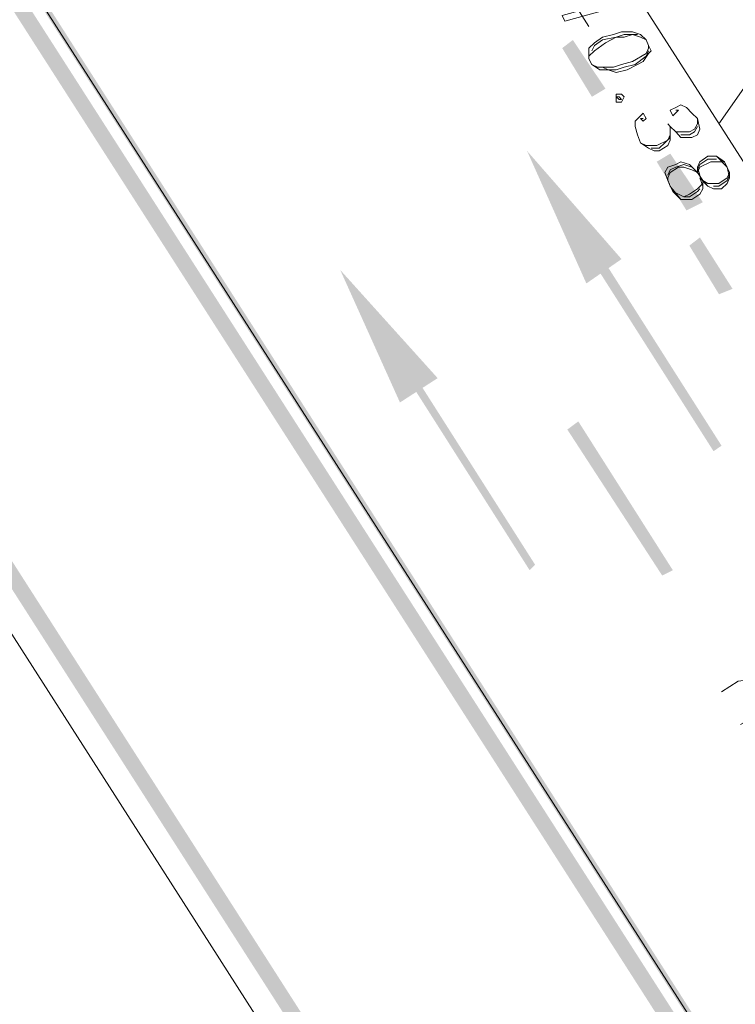
# Model space of a CAD drawing. Units: metres. Extents: x 546738 to 547632, y 6583674 to 6584601.
# Drawn here: x 546791 to 546803, y 6584276 to 6584293 of the extents above; entities that cross this region are included whole.
import ezdxf

# ---------------------------------------------------------------- set-up
doc = ezdxf.new("R2010")
doc.units = ezdxf.units.M
doc.header["$LTSCALE"] = 0.5
doc.layers.add('_GP_DP0446', color=7, linetype='Continuous', transparency=0.7)

# ---------------------------------------------------------------- blocks, each defined once
blk = doc.blocks.new('A$Cfd51c5b1')
at = {"layer": '_GP_DP0446', "color": 193, "lineweight": 5, "true_color": 0xa15bb8}
blk.add_lwpolyline([(-334.542, 98.941), (-295.217, 130.22), (-133.716, -122.032), (-166.052, -164.258)], close=True, dxfattribs=at)
at = {"layer": '_GP_DP0446', "color": 254, "lineweight": 5, "true_color": 0xdbdbdb}
for points in [[(-173.091, -168.812), (-202.207, -123.872), (-222.72, -91.812), (-238.823, -66.605), (-253.63, -43.468), (-283.898, 3.864), (-312.004, 47.792), (-335.277, 84.13), (-360.3, 123.274), (-361.907, 125.85)], [(-361.907, 114.166), (-348.39, 93.053), (-332.287, 67.938), (-306.485, 27.644), (-284.265, -7.038), (-259.977, -44.985), (-228.75, -93.697), (-205.104, -130.588), (-180.635, -168.812)]]:
    blk.add_lwpolyline(points, dxfattribs=at)
at = {"layer": '_GP_DP0446', "color": 54, "lineweight": 5, "true_color": 0x959500}
blk.add_lwpolyline([(-166.052, -164.258), (-334.542, 98.941), (-314.901, 114.58), (-149.906, -143.145)], close=True, dxfattribs=at)
blk.add_lwpolyline([(-297.559, 41.168), (-282.06, 63.293)], dxfattribs=at)
at = {"layer": '_GP_DP0446', "lineweight": 5}
for points in [[(-299.396, 43.237), (-300.225, 43.008), (-300.181, 42.916), (-299.172, 43.192), (-300.181, 43.468), (-299.77, 42.824)], [(-298.798, 42.594), (-298.892, 42.64), (-299.029, 42.686), (-299.172, 42.64), (-299.309, 42.64), (-299.49, 42.548), (-299.677, 42.41), (-299.77, 42.318), (-299.77, 42.272)], [(-298.942, 42.686), (-299.172, 42.686), (-299.309, 42.64), (-299.54, 42.594), (-299.677, 42.502), (-299.72, 42.41)], [(-299.72, 42.18), (-299.627, 42.134), (-299.353, 42.134), (-299.216, 42.18), (-299.029, 42.226), (-298.798, 42.364), (-298.755, 42.456), (-298.755, 42.502)], [(-299.54, 42.134), (-299.446, 42.088), (-299.309, 42.088), (-299.172, 42.134), (-298.985, 42.18), (-298.798, 42.318), (-298.755, 42.41)], [(-298.294, 41.398), (-298.25, 41.398), (-298.344, 41.306), (-298.387, 41.398), (-298.294, 41.444), (-298.207, 41.49), (-298.113, 41.444), (-298.02, 41.352), (-297.926, 41.26), (-297.883, 41.076), (-297.926, 40.984), (-298.02, 40.938), (-298.207, 40.938), (-298.294, 41.03), (-298.387, 41.122), (-298.387, 40.892), (-298.431, 40.8), (-298.574, 40.708), (-298.661, 40.708), (-298.755, 40.754), (-298.892, 40.846), (-298.942, 40.984), (-298.985, 41.122), (-298.985, 41.214), (-298.892, 41.306), (-298.848, 41.352), (-298.798, 41.26), (-298.848, 41.214), (-298.892, 41.26), (-298.848, 41.26)], [(-297.926, 41.26), (-297.926, 41.168), (-297.976, 41.076), (-298.063, 41.03), (-298.294, 41.03), (-298.387, 41.122), (-298.431, 41.168)], [(-298.387, 41.122), (-298.387, 40.984), (-298.431, 40.892), (-298.618, 40.8), (-298.798, 40.8), (-298.892, 40.846)], [(-297.926, 41.122), (-297.976, 41.03), (-298.063, 40.984), (-298.207, 40.984)], [(-298.387, 40.938), (-298.481, 40.846), (-298.574, 40.754), (-298.711, 40.754)], [(-297.465, 40.524), (-297.696, 40.524), (-297.883, 40.432), (-297.926, 40.34), (-298.063, 40.478), (-298.207, 40.524), (-298.294, 40.478), (-298.431, 40.432), (-298.481, 40.34), (-298.431, 40.202), (-298.344, 40.018), (-298.207, 39.88), (-298.02, 39.88), (-297.883, 39.972), (-297.833, 40.064), (-297.833, 40.202), (-297.746, 40.156), (-297.559, 40.156), (-297.422, 40.248), (-297.378, 40.34)], [(-297.602, 40.57), (-297.746, 40.57), (-297.883, 40.478), (-297.926, 40.386)], [(-297.378, 40.248), (-297.422, 40.432), (-297.602, 40.616)], [(-298.02, 40.432), (-298.157, 40.478), (-298.294, 40.432), (-298.387, 40.386), (-298.431, 40.294)], [(-297.926, 40.34), (-298.02, 40.386), (-298.157, 40.432), (-298.25, 40.432), (-298.387, 40.34), (-298.431, 40.248), (-298.431, 40.202)], [(-297.926, 40.432), (-297.883, 40.294), (-298.063, 40.478)], [(-298.481, 40.34), (-298.387, 40.11), (-298.207, 39.88)], [(-298.344, 40.018), (-298.25, 39.972), (-298.157, 39.926), (-298.063, 39.972), (-297.926, 40.064), (-297.833, 40.156), (-297.833, 40.202)], [(-297.833, 40.11), (-297.883, 40.248), (-297.746, 40.11)], [(-297.652, 40.11), (-297.559, 40.11), (-297.422, 40.202), (-297.378, 40.294)], [(-298.157, 39.926), (-298.063, 39.926), (-297.926, 40.018), (-297.883, 40.064)], [(-297.515, 31.508), (-297.235, 31.692), (-296.5, 31.784), (-296.867, 31.141), (-297.191, 30.956)]]:
    blk.add_lwpolyline(points, dxfattribs=at)
for points in [[(-298.798, 42.594), (-298.892, 42.686), (-299.029, 42.732), (-299.216, 42.732), (-299.353, 42.686), (-299.54, 42.64), (-299.677, 42.548), (-299.77, 42.456), (-299.77, 42.272), (-299.72, 42.18), (-299.583, 42.088), (-299.446, 42.088), (-299.309, 42.042), (-299.122, 42.088), (-298.942, 42.18), (-298.848, 42.226), (-298.755, 42.364), (-298.711, 42.41), (-298.755, 42.502)], [(-299.216, 41.674), (-299.309, 41.674), (-299.309, 41.536), (-299.216, 41.536), (-299.172, 41.628)], [(-299.259, 41.628), (-299.309, 41.628), (-299.259, 41.582), (-299.216, 41.582)], [(-297.465, 40.524), (-297.602, 40.616), (-297.746, 40.616), (-297.883, 40.524), (-297.926, 40.432), (-297.926, 40.34), (-297.833, 40.202), (-297.746, 40.11), (-297.652, 40.064), (-297.515, 40.064), (-297.422, 40.156), (-297.378, 40.248), (-297.378, 40.34)]]:
    blk.add_lwpolyline(points, close=True, dxfattribs=at)
at = {"layer": '_GP_DP0446', "color": 8, "lineweight": 5, "true_color": 0x757575}
for points in [[(-361.907, 146.043), (-361.907, 145.583), (-270.1, 2.852)], [(-361.907, 145.583), (-270.1, 2.852), (-270.331, 2.714)], [(-361.907, 125.206), (-361.907, 124.746), (-279.344, -3.542)], [(-361.907, 124.746), (-279.344, -3.542), (-279.575, -3.68)], [(-361.907, 115.454), (-361.907, 114.995), (-284.683, -5.152)], [(-361.907, 114.995), (-284.683, -5.152), (-284.907, -5.289)], [(-256.67, -15.317), (-309.195, 66.375), (-309.014, 66.466)], [(-256.85, -15.455), (-256.67, -15.317), (-309.195, 66.375)]]:
    blk.add_solid(points, dxfattribs=at)
at = {"layer": '_GP_DP0446', "color": 185, "lineweight": 5, "true_color": 0x5c4995}
for points in [[(-361.907, 125.942), (-361.907, 125.758), (-202.157, -123.826)], [(-361.907, 125.758), (-202.157, -123.826), (-202.251, -123.872)], [(-258.003, -16.145), (-310.391, 65.593), (-310.298, 65.639)], [(-258.046, -16.237), (-258.003, -16.145), (-310.391, 65.593)], [(-260.027, -19.503), (-308.279, 62.281), (-308.186, 62.327)], [(-260.071, -19.549), (-260.027, -19.503), (-308.279, 62.281)], [(-299.49, 41.766), (-300.225, 42.456), (-300.044, 42.594)], [(-299.72, 41.628), (-299.49, 41.766), (-300.225, 42.456)], [(-297.833, 39.834), (-298.618, 40.524), (-298.387, 40.662)], [(-298.113, 39.696), (-297.833, 39.834), (-298.618, 40.524)], [(-297.328, 38.362), (-298.063, 39.098), (-297.883, 39.236)], [(-297.559, 38.27), (-297.328, 38.362), (-298.063, 39.098)], [(-298.344, 33.578), (-300.138, 35.97), (-299.951, 36.108)], [(-298.524, 33.486), (-298.344, 33.578), (-300.138, 35.97)]]:
    blk.add_solid(points, dxfattribs=at)
at = {"layer": '_GP_DP0446', "color": 25, "lineweight": 5, "true_color": 0x955c49}
for points in [[(-230.17, -45.261), (-229.666, -44.94), (-327.409, 105.933)], [(-229.666, -44.94), (-327.409, 105.933), (-326.631, 105.794)], [(-230.127, -44.02), (-230.314, -42.639), (-326.494, 105.748)], [(-230.314, -42.639), (-326.494, 105.748), (-325.665, 105.611)], [(-249.494, -98.251), (-361.907, 76.632), (-361.727, 77.506)], [(-250.179, -98.343), (-249.494, -98.251), (-361.907, 76.632)]]:
    blk.add_solid(points, dxfattribs=at)
at = {"layer": '_GP_DP0446', "color": 1, "lineweight": 5}
for points in [[(-282.658, 37.672), (-282.515, 38.546), (-326.494, 105.748)], [(-282.515, 38.546), (-326.494, 105.748), (-325.709, 105.611)]]:
    blk.add_solid(points, dxfattribs=at)
at = {"layer": '_GP_DP0446', "lineweight": 5}
for points in [[(-299.814, 38.454), (-300.823, 40.708), (-299.216, 38.868)], [(-302.984, 36.43), (-304, 38.684), (-302.343, 36.844)], [(-297.515, 35.694), (-299.583, 38.638), (-299.446, 38.73)], [(-297.652, 35.602), (-297.515, 35.694), (-299.583, 38.638)], [(-300.686, 33.671), (-302.71, 36.615), (-302.617, 36.706)], [(-300.779, 33.578), (-300.686, 33.671), (-302.71, 36.615)]]:
    blk.add_solid(points, dxfattribs=at)

msp = doc.modelspace()

# ---------------------------------------------------------------- block references
at = {"layer": '_GP_DP0446'}
msp.add_blockref('A$Cfd51c5b1', (547099.952, 6584249.998), dxfattribs=at)

doc.saveas('drawing.dxf')
